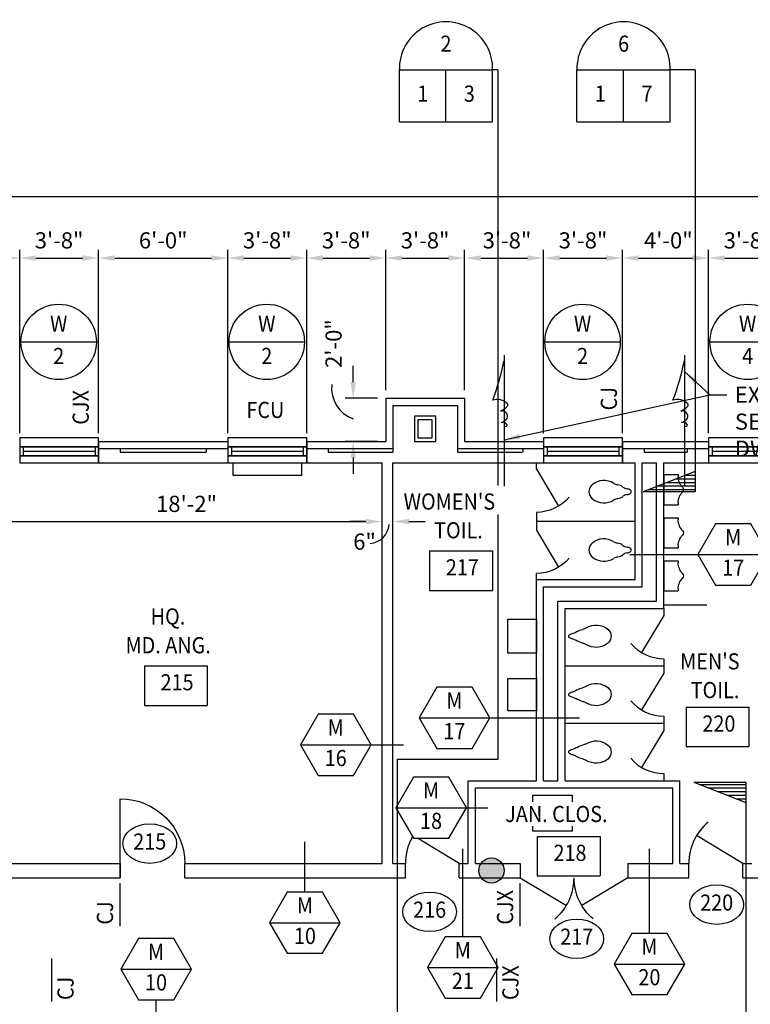
# Model space of a CAD drawing. Units: inches. Extents: x 435 to 5963, y 190 to 2765.
# Drawn here: x 1399 to 1806, y 2217 to 2765 of the extents above; entities that cross this region are included whole.
import ezdxf
from ezdxf.enums import TextEntityAlignment as Align

# ---------------------------------------------------------------- set-up
doc = ezdxf.new("R2010")
doc.units = ezdxf.units.IN
doc.header["$LTSCALE"] = 0.5
doc.header["$MEASUREMENT"] = 0
doc.layers.get('0').update_dxf_attribs({"linetype": 'CONTINUOUS'})
doc.layers.get('Defpoints').update_dxf_attribs({"linetype": 'CONTINUOUS'})
for name, color, linetype in [('A-ANNO', 8, 'CONTINUOUS'), ('A-ANNO-DIMS', 7, 'CONTINUOUS'), ('A-ANNO-TEXT', 7, 'CONTINUOUS'), ('A-DOOR', 3, 'CONTINUOUS'), ('A-DOOR-IDEN', 7, 'CONTINUOUS'), ('A-FLOR-IDEN', 7, 'CONTINUOUS'), ('A-FLOR-PFIX', 3, 'CONTINUOUS'), ('A-FLOR-TPTN', 2, 'CONTINUOUS'), ('A-GLAZ', 3, 'CONTINUOUS'), ('A-GLAZ-IDEN', 7, 'CONTINUOUS'), ('A-GLAZ-SILL', 3, 'CONTINUOUS'), ('A-SECT-IDEN', 7, 'CONTINUOUS'), ('A-WALL', 2, 'CONTINUOUS'), ('A-WALL-IDEN', 7, 'CONTINUOUS'), ('M-EXHS-EQPM', 4, 'CONTINUOUS'), ('M-HVAC-EQPM', 4, 'CONTINUOUS'), ('S-SLAB-JOIN', 2, 'CONTINUOUS')]:
    doc.layers.add(name, color=color, linetype=linetype)
doc.styles.add('ROMANS', font='romans.shx', dxfattribs={"width": 0.9})
doc.dimstyles.new('DIM96', dxfattribs={"dimscale": 96, "dimtxt": 0.09375, "dimasz": 0.09375, "dimexe": 0.046875, "dimexo": 0.046875, "dimgap": 0.046875, "dimtad": 1, "dimdec": 4, "dimzin": 3, "dimdsep": 46, "dimlunit": 4, "dimtxsty": 'ROMANS', "dimcen": 0.046875, "dimaunit": 1, "dimadec": 0, "dimazin": 0, "dimtfac": 0.7, "dimtdec": 4, "dimtofl": 0, "dimtmove": 2, "dimatfit": 3, "dimfxl": 0, "dimfrac": 1, "dimtolj": 1, "dimtzin": 0, "dimarcsym": 0})
doc.dimstyles.new('DIM96A', dxfattribs={"dimscale": 96, "dimtxt": 0.09375, "dimasz": 0.09375, "dimexe": 0.046875, "dimexo": 0.046875, "dimgap": 0.046875, "dimtad": 1, "dimdec": 4, "dimzin": 3, "dimdsep": 46, "dimlunit": 4, "dimtxsty": 'ROMANS', "dimcen": 0.046875, "dimaunit": 1, "dimadec": 0, "dimazin": 0, "dimtfac": 0.7, "dimtdec": 4, "dimtofl": 0, "dimtmove": 2, "dimatfit": 3, "dimfxl": 0, "dimfrac": 1, "dimtolj": 1, "dimtzin": 0, "dimarcsym": 0})
doc.dimstyles.new('LED96', dxfattribs={"dimscale": 96, "dimtxt": 0.09375, "dimasz": 0.09375, "dimexe": 0.046875, "dimexo": 0.046875, "dimgap": 0.046875, "dimtad": 0, "dimdec": 4, "dimzin": 3, "dimdsep": 46, "dimlunit": 4, "dimtxsty": 'ROMANS', "dimcen": 0.046875, "dimaunit": 1, "dimadec": 0, "dimazin": 0, "dimtfac": 0.7, "dimtdec": 4, "dimtofl": 0, "dimtmove": 2, "dimatfit": 3, "dimfxl": 0, "dimfrac": 1, "dimtolj": 1, "dimtzin": 0, "dimarcsym": 0})

# ---------------------------------------------------------------- blocks, each defined once
blk = doc.blocks.new('SILL1')
for points in [[(0, 9), (44, 9), (44, 14), (0, 14)], [(0, 0), (44, 0), (44, 4), (0, 4)]]:
    blk.add_lwpolyline(points, close=True)
blk = doc.blocks.new('GLAZ1')
for p, q in [((2, 5), (2, 0)), ((2, 2.5), (42, 2.5)), ((42, 5), (42, 0))]:
    blk.add_line(p, q)
blk.add_lwpolyline([(0, 0), (44, 0), (44, 5), (0, 5)], close=True)
blk = doc.blocks.new('DOOR1')
at = {"color": 0, "linetype": 'ByBlock'}
blk.add_line((0, 0), (0, 1), dxfattribs=at)
blk.add_arc((0, 0), 1, 90, 180, dxfattribs=at)
blk = doc.blocks.new('*D251')
at = {"layer": 'A-ANNO-DIMS', "color": 0, "lineweight": -2}
for p, q in [((703, 2534.5), (703, 2670.94)), ((3103, 2534.5), (3103, 2670.94)), ((712, 2666.44), (3094, 2666.44))]:
    blk.add_line(p, q, dxfattribs=at)
at = {"layer": 'A-ANNO-DIMS', "color": 0}
for points in [[(712, 2667.94), (712, 2664.94), (703, 2666.44)], [(3094, 2667.94), (3094, 2664.94), (3103, 2666.44)]]:
    blk.add_solid(points, dxfattribs=at)
at = {"layer": 'Defpoints', "color": 0}
for p in [(3103, 2666.44), (703, 2530), (3103, 2530)]:
    blk.add_point(p, dxfattribs=at)
at = {"layer": 'A-ANNO-DIMS', "color": 0, "insert": (1903, 2676.29), "char_height": 9, "attachment_point": 5, "style": 'ROMANS'}
blk.add_mtext('\\A1;200\'-0"', dxfattribs=at)
blk = doc.blocks.new('*D262')
at = {"layer": 'A-ANNO-DIMS', "color": 0, "lineweight": -2}
for p, q in [((1255, 2534.5), (1255, 2636.62)), ((1399, 2534.5), (1399, 2636.62)), ((1264, 2632.12), (1390, 2632.12))]:
    blk.add_line(p, q, dxfattribs=at)
at = {"layer": 'A-ANNO-DIMS', "color": 0}
for points in [[(1264, 2633.62), (1264, 2630.62), (1255, 2632.12)], [(1390, 2633.62), (1390, 2630.62), (1399, 2632.12)]]:
    blk.add_solid(points, dxfattribs=at)
at = {"layer": 'Defpoints', "color": 0}
for p in [(1399, 2632.12), (1255, 2530), (1399, 2530)]:
    blk.add_point(p, dxfattribs=at)
at = {"layer": 'A-ANNO-DIMS', "color": 0, "insert": (1327, 2641.97), "char_height": 9, "attachment_point": 5, "style": 'ROMANS'}
blk.add_mtext('\\A1;12\'-0"', dxfattribs=at)
blk = doc.blocks.new('*D263')
at = {"layer": 'A-ANNO-DIMS', "color": 0, "lineweight": -2}
for p, q in [((1399, 2534.5), (1399, 2636.62)), ((1443, 2534.5), (1443, 2636.62)), ((1408, 2632.12), (1434, 2632.12))]:
    blk.add_line(p, q, dxfattribs=at)
at = {"layer": 'A-ANNO-DIMS', "color": 0}
for points in [[(1408, 2633.62), (1408, 2630.62), (1399, 2632.12)], [(1434, 2633.62), (1434, 2630.62), (1443, 2632.12)]]:
    blk.add_solid(points, dxfattribs=at)
at = {"layer": 'Defpoints', "color": 0}
for p in [(1443, 2632.12), (1399, 2530), (1443, 2530)]:
    blk.add_point(p, dxfattribs=at)
at = {"layer": 'A-ANNO-DIMS', "color": 0, "insert": (1421, 2641.97), "char_height": 9, "attachment_point": 5, "style": 'ROMANS'}
blk.add_mtext('\\A1;3\'-8"', dxfattribs=at)
blk = doc.blocks.new('*D264')
at = {"layer": 'A-ANNO-DIMS', "color": 0, "lineweight": -2}
for p, q in [((1443, 2534.5), (1443, 2636.62)), ((1515, 2534.5), (1515, 2636.62)), ((1452, 2632.12), (1506, 2632.12))]:
    blk.add_line(p, q, dxfattribs=at)
at = {"layer": 'A-ANNO-DIMS', "color": 0}
for points in [[(1452, 2633.62), (1452, 2630.62), (1443, 2632.12)], [(1506, 2633.62), (1506, 2630.62), (1515, 2632.12)]]:
    blk.add_solid(points, dxfattribs=at)
at = {"layer": 'Defpoints', "color": 0}
for p in [(1515, 2632.12), (1443, 2530), (1515, 2530)]:
    blk.add_point(p, dxfattribs=at)
at = {"layer": 'A-ANNO-DIMS', "color": 0, "insert": (1479, 2641.97), "char_height": 9, "attachment_point": 5, "style": 'ROMANS'}
blk.add_mtext('\\A1;6\'-0"', dxfattribs=at)
blk = doc.blocks.new('*D265')
at = {"layer": 'A-ANNO-DIMS', "color": 0, "lineweight": -2}
for p, q in [((1515, 2534.5), (1515, 2636.62)), ((1559, 2534.5), (1559, 2636.62)), ((1524, 2632.12), (1550, 2632.12))]:
    blk.add_line(p, q, dxfattribs=at)
at = {"layer": 'A-ANNO-DIMS', "color": 0}
for points in [[(1524, 2633.62), (1524, 2630.62), (1515, 2632.12)], [(1550, 2633.62), (1550, 2630.62), (1559, 2632.12)]]:
    blk.add_solid(points, dxfattribs=at)
at = {"layer": 'Defpoints', "color": 0}
for p in [(1559, 2632.12), (1515, 2530), (1559, 2530)]:
    blk.add_point(p, dxfattribs=at)
at = {"layer": 'A-ANNO-DIMS', "color": 0, "insert": (1537, 2641.97), "char_height": 9, "attachment_point": 5, "style": 'ROMANS'}
blk.add_mtext('\\A1;3\'-8"', dxfattribs=at)
blk = doc.blocks.new('*D266')
at = {"layer": 'A-ANNO-DIMS', "color": 0, "lineweight": -2}
for p, q in [((1559, 2534.5), (1559, 2636.62)), ((1603, 2558.5), (1603, 2636.62)), ((1568, 2632.12), (1594, 2632.12))]:
    blk.add_line(p, q, dxfattribs=at)
at = {"layer": 'A-ANNO-DIMS', "color": 0}
for points in [[(1568, 2633.62), (1568, 2630.62), (1559, 2632.12)], [(1594, 2633.62), (1594, 2630.62), (1603, 2632.12)]]:
    blk.add_solid(points, dxfattribs=at)
at = {"layer": 'Defpoints', "color": 0}
for p in [(1603, 2632.12), (1603, 2554), (1559, 2530)]:
    blk.add_point(p, dxfattribs=at)
at = {"layer": 'A-ANNO-DIMS', "color": 0, "insert": (1581, 2641.97), "char_height": 9, "attachment_point": 5, "style": 'ROMANS'}
blk.add_mtext('\\A1;3\'-8"', dxfattribs=at)
blk = doc.blocks.new('*D267')
at = {"layer": 'A-ANNO-DIMS', "color": 0, "lineweight": -2}
for p, q in [((1603, 2558.5), (1603, 2636.62)), ((1647, 2558.5), (1647, 2636.62)), ((1612, 2632.12), (1638, 2632.12))]:
    blk.add_line(p, q, dxfattribs=at)
at = {"layer": 'A-ANNO-DIMS', "color": 0}
for points in [[(1612, 2633.62), (1612, 2630.62), (1603, 2632.12)], [(1638, 2633.62), (1638, 2630.62), (1647, 2632.12)]]:
    blk.add_solid(points, dxfattribs=at)
at = {"layer": 'Defpoints', "color": 0}
for p in [(1647, 2632.12), (1603, 2554), (1647, 2554)]:
    blk.add_point(p, dxfattribs=at)
at = {"layer": 'A-ANNO-DIMS', "color": 0, "insert": (1625, 2641.97), "char_height": 9, "attachment_point": 5, "style": 'ROMANS'}
blk.add_mtext('\\A1;3\'-8"', dxfattribs=at)
blk = doc.blocks.new('*D268')
at = {"layer": 'A-ANNO-DIMS', "color": 0, "lineweight": -2}
for p, q in [((1647, 2558.5), (1647, 2636.62)), ((1691, 2534.5), (1691, 2636.62)), ((1656, 2632.12), (1682, 2632.12))]:
    blk.add_line(p, q, dxfattribs=at)
at = {"layer": 'A-ANNO-DIMS', "color": 0}
for points in [[(1656, 2633.62), (1656, 2630.62), (1647, 2632.12)], [(1682, 2633.62), (1682, 2630.62), (1691, 2632.12)]]:
    blk.add_solid(points, dxfattribs=at)
at = {"layer": 'Defpoints', "color": 0}
for p in [(1691, 2632.12), (1647, 2554), (1691, 2530)]:
    blk.add_point(p, dxfattribs=at)
at = {"layer": 'A-ANNO-DIMS', "color": 0, "insert": (1670.62, 2641.97), "char_height": 9, "attachment_point": 5, "style": 'ROMANS'}
blk.add_mtext('\\A1;3\'-8"', dxfattribs=at)
blk = doc.blocks.new('*D269')
at = {"layer": 'A-ANNO-DIMS', "color": 0, "lineweight": -2}
for p, q in [((1691, 2534.5), (1691, 2636.62)), ((1735, 2534.5), (1735, 2636.62)), ((1700, 2632.12), (1726, 2632.12))]:
    blk.add_line(p, q, dxfattribs=at)
at = {"layer": 'A-ANNO-DIMS', "color": 0}
for points in [[(1700, 2633.62), (1700, 2630.62), (1691, 2632.12)], [(1726, 2633.62), (1726, 2630.62), (1735, 2632.12)]]:
    blk.add_solid(points, dxfattribs=at)
at = {"layer": 'Defpoints', "color": 0}
for p in [(1735, 2632.12), (1691, 2530), (1735, 2530)]:
    blk.add_point(p, dxfattribs=at)
at = {"layer": 'A-ANNO-DIMS', "color": 0, "insert": (1713, 2641.97), "char_height": 9, "attachment_point": 5, "style": 'ROMANS'}
blk.add_mtext('\\A1;3\'-8"', dxfattribs=at)
blk = doc.blocks.new('*D270')
at = {"layer": 'A-ANNO-DIMS', "color": 0, "lineweight": -2}
for p, q in [((1735, 2534.5), (1735, 2636.62)), ((1783, 2534.5), (1783, 2636.62)), ((1744, 2632.12), (1774, 2632.12))]:
    blk.add_line(p, q, dxfattribs=at)
at = {"layer": 'A-ANNO-DIMS', "color": 0}
for points in [[(1744, 2633.62), (1744, 2630.62), (1735, 2632.12)], [(1774, 2633.62), (1774, 2630.62), (1783, 2632.12)]]:
    blk.add_solid(points, dxfattribs=at)
at = {"layer": 'Defpoints', "color": 0}
for p in [(1783, 2632.12), (1735, 2530), (1783, 2530)]:
    blk.add_point(p, dxfattribs=at)
at = {"layer": 'A-ANNO-DIMS', "color": 0, "insert": (1760.55, 2641.97), "char_height": 9, "attachment_point": 5, "style": 'ROMANS'}
blk.add_mtext('\\A1;4\'-0"', dxfattribs=at)
blk = doc.blocks.new('*D271')
at = {"layer": 'A-ANNO-DIMS', "color": 0, "lineweight": -2}
for p, q in [((1783, 2534.5), (1783, 2636.62)), ((1827, 2534.5), (1827, 2636.62)), ((1792, 2632.12), (1818, 2632.12))]:
    blk.add_line(p, q, dxfattribs=at)
at = {"layer": 'A-ANNO-DIMS', "color": 0}
for points in [[(1792, 2633.62), (1792, 2630.62), (1783, 2632.12)], [(1818, 2633.62), (1818, 2630.62), (1827, 2632.12)]]:
    blk.add_solid(points, dxfattribs=at)
at = {"layer": 'Defpoints', "color": 0}
for p in [(1827, 2632.12), (1783, 2530), (1827, 2530)]:
    blk.add_point(p, dxfattribs=at)
at = {"layer": 'A-ANNO-DIMS', "color": 0, "insert": (1805, 2641.97), "char_height": 9, "attachment_point": 5, "style": 'ROMANS'}
blk.add_mtext('\\A1;3\'-8"', dxfattribs=at)
blk = doc.blocks.new('*D299')
at = {"layer": 'A-ANNO-DIMS', "color": 0, "lineweight": -2}
for p, q in [((1584.89, 2563), (1584.89, 2572)), ((1598.5, 2554), (1580.39, 2554)), ((1598.5, 2530), (1580.39, 2530)), ((1584.89, 2521), (1584.89, 2512))]:
    blk.add_line(p, q, dxfattribs=at)
at = {"layer": 'A-ANNO-DIMS', "color": 0}
for points in [[(1583.39, 2563), (1586.39, 2563), (1584.89, 2554)], [(1583.39, 2521), (1586.39, 2521), (1584.89, 2530)]]:
    blk.add_solid(points, dxfattribs=at)
at = {"layer": 'Defpoints', "color": 0}
for p in [(1603, 2554), (1584.89, 2530), (1603, 2530)]:
    blk.add_point(p, dxfattribs=at)
at = {"layer": 'A-ANNO-DIMS', "color": 0, "insert": (1573.95, 2584.51), "char_height": 9, "attachment_point": 5, "rotation": 90, "style": 'ROMANS'}
blk.add_mtext('\\A1;2\'-0"', dxfattribs=at)
blk = doc.blocks.new('*D327')
at = {"layer": 'A-ANNO-DIMS', "color": 0, "lineweight": -2}
for p, q in [((1377, 2480.23), (1377, 2489.87)), ((1383, 2481.09), (1383, 2489.87)), ((1368, 2485.37), (1359, 2485.37)), ((1392, 2485.37), (1401, 2485.37))]:
    blk.add_line(p, q, dxfattribs=at)
at = {"layer": 'A-ANNO-DIMS', "color": 0}
for points in [[(1368, 2486.87), (1368, 2483.87), (1377, 2485.37)], [(1392, 2486.87), (1392, 2483.87), (1383, 2485.37)]]:
    blk.add_solid(points, dxfattribs=at)
at = {"layer": 'Defpoints', "color": 0}
for p in [(1383, 2485.37), (1377, 2475.73), (1383, 2476.59)]:
    blk.add_point(p, dxfattribs=at)
at = {"layer": 'A-ANNO-DIMS', "color": 0, "insert": (1369.01, 2495.22), "char_height": 9, "attachment_point": 5, "style": 'ROMANS'}
blk.add_mtext('\\A1;6"', dxfattribs=at)
blk = doc.blocks.new('*D328')
at = {"layer": 'A-ANNO-DIMS', "color": 0, "lineweight": -2}
for p, q in [((1383, 2481.09), (1383, 2489.87)), ((1601, 2481.95), (1601, 2489.87)), ((1392, 2485.37), (1592, 2485.37))]:
    blk.add_line(p, q, dxfattribs=at)
at = {"layer": 'A-ANNO-DIMS', "color": 0}
for points in [[(1392, 2486.87), (1392, 2483.87), (1383, 2485.37)], [(1592, 2486.87), (1592, 2483.87), (1601, 2485.37)]]:
    blk.add_solid(points, dxfattribs=at)
at = {"layer": 'Defpoints', "color": 0}
for p in [(1601, 2485.37), (1383, 2476.59), (1601, 2477.45)]:
    blk.add_point(p, dxfattribs=at)
at = {"layer": 'A-ANNO-DIMS', "color": 0, "insert": (1492, 2495.22), "char_height": 9, "attachment_point": 5, "style": 'ROMANS'}
blk.add_mtext('\\A1;18\'-2"', dxfattribs=at)
blk = doc.blocks.new('*D329')
at = {"layer": 'A-ANNO-DIMS', "color": 0, "lineweight": -2}
for p, q in [((1601, 2481.95), (1601, 2489.87)), ((1607, 2481.09), (1607, 2489.87)), ((1592, 2485.37), (1583, 2485.37)), ((1616, 2485.37), (1625, 2485.37))]:
    blk.add_line(p, q, dxfattribs=at)
at = {"layer": 'A-ANNO-DIMS', "color": 0}
for points in [[(1592, 2486.87), (1592, 2483.87), (1601, 2485.37)], [(1616, 2486.87), (1616, 2483.87), (1607, 2485.37)]]:
    blk.add_solid(points, dxfattribs=at)
at = {"layer": 'Defpoints', "color": 0}
for p in [(1607, 2485.37), (1601, 2477.45), (1607, 2476.59)]:
    blk.add_point(p, dxfattribs=at)
at = {"layer": 'A-ANNO-DIMS', "color": 0, "insert": (1591.23, 2474.21), "char_height": 9, "attachment_point": 5, "style": 'ROMANS'}
blk.add_mtext('\\A1;6"', dxfattribs=at)
blk = doc.blocks.new('IDEN002')
blk.add_ellipse((0, 0), major_axis=(0.1562, 0), ratio=0.733333)
at = {"style": 'ROMANS', "width": 0.9}
blk.add_attdef('#', text='', height=0.0938, dxfattribs=at).set_placement((0, 0), align=Align.MIDDLE)
blk = doc.blocks.new('XXC')
blk.add_line((-0.2188, 0), (0.2188, 0))
blk.add_circle((0, 0), 0.2188)
at = {"style": 'ROMANS', "width": 0.9}
for tag, p in [('#', (0, 0.0937)), ('@', (0, -0.0938))]:
    blk.add_attdef(tag, text='', height=0.0938, dxfattribs=at).set_placement(p, align=Align.MIDDLE)
blk = doc.blocks.new('EQB')
blk.add_lwpolyline([(-19, 7), (19, 7), (19, 0), (-19, 0)], close=True)
blk = doc.blocks.new('IDEN4')
for p, q in [((-0.1899, 0.1074), (0.1747, 0.1074)), ((-0.1899, 0.1074), (-0.1899, -0.1218)), ((0.1747, 0.1074), (0.1747, -0.1218)), ((-0.1899, -0.1218), (0.1747, -0.1218))]:
    blk.add_line(p, q)
at = {"style": 'ROMANS', "width": 0.9}
blk.add_attdef('#', text='', height=0.0938, dxfattribs=at).set_placement((0, 0), align=Align.MIDDLE)
blk = doc.blocks.new('IDA')
blk.add_line((-0.2051, 0), (0.2051, 0))
blk.add_lwpolyline([(-0.2051, 0), (-0.1026, -0.1776), (0.1026, -0.1776), (0.2051, 0), (0.1026, 0.1776), (-0.1026, 0.1776)], close=True)
at = {"style": 'ROMANS', "width": 0.9}
for tag, p in [('@', (0, 0.0888)), ('#', (0, -0.0888))]:
    blk.add_attdef(tag, text='', height=0.0938, dxfattribs=at).set_placement(p, align=Align.MIDDLE)
blk = doc.blocks.new('DOOR2')
at = {"color": 0, "linetype": 'ByBlock'}
blk.add_line((0, 0), (-0.857, 0.515), dxfattribs=at)
blk.add_arc((0, 0), 1, 130.1247, 180, dxfattribs=at)
blk = doc.blocks.new('PFIX01')
for centre, radius, start, end in [((-15.33, -4.17), 10.38, 58.0997, 129.0107), ((-18.71, 0), 5, 129.0107, 231.0981), ((-6.68, 9.73), 6, 238.0997, 259.7254), ((-9.1, -3.65), 7.6, 55.1807, 79.7254), ((-1.34, 7.51), 6, 235.1807, 259.5039), ((-3.45, -3.88), 5.59, 57.7482, 79.5039), ((-1, 0), 1, 302.2518, 57.7482), ((-15.29, 4.24), 10.45, 231.0981, 301.9309), ((-6.59, -9.71), 6, 100.6326, 121.9309), ((-9.1, 3.65), 7.6, 280.6326, 304.8193), ((-1.34, -7.51), 6, 100.4961, 124.8193), ((-3.45, 3.88), 5.59, 280.4961, 302.2518)]:
    blk.add_arc(centre, radius, start, end)
blk = doc.blocks.new('PFIX02')
for p, q in [((0, 8.38), (-8, 8.38)), ((-8, 8.38), (-8, 7.19)), ((0, 8.38), (0, -8.38)), ((-8, -7.19), (-8, -8.38)), ((0, -8.38), (-8, -8.38))]:
    blk.add_line(p, q)
for centre, radius, start, end in [((-17.59, 7.73), 9.61, 318.2178, 356.7828), ((-8.94, 0), 2, 138.2178, 221.7822), ((-17.59, -7.73), 9.61, 3.2172, 41.7822)]:
    blk.add_arc(centre, radius, start, end)
blk = doc.blocks.new('XX01')
blk.add_hatch(color=256).paths.add_polyline_path([(7, 0, 1), (-7, 0, 1)])
blk.add_circle((0, 0), 7)
blk = doc.blocks.new('XXE')
h = blk.add_hatch()
h.set_pattern_fill('LINE', color=256, scale=16, angle=-90, style=0)
h.set_pattern_definition([(270, (1901, 1609.8756), (-2, -4e-16), [])])
h.paths.add_polyline_path([(0, 28.98), (-11.21, 0), (0, 0)])
for p, q in [((-11.21, 0), (0, 28.98)), ((0, 0), (0, 28.98)), ((-11.21, 0), (0, 0))]:
    blk.add_line(p, q)
blk = doc.blocks.new('XXB')
for p, q in [((-0.2708, 0), (0.2708, 0)), ((-0.2708, -0.3021), (-0.2708, 0)), ((0, -0.3021), (0, 0)), ((0.2708, -0.3021), (0.2708, 0)), ((-0.2708, -0.3021), (0.2708, -0.3021))]:
    blk.add_line(p, q)
blk.add_arc((0, 0.0069), 0.2709, 358.5347, 181.4653)
at = {"style": 'ROMANS', "width": 0.9}
for tag, p in [('$', (0, 0.1389)), ('@', (-0.1354, -0.151)), ('#', (0.1354, -0.151))]:
    blk.add_attdef(tag, text='', height=0.0938, dxfattribs=at).set_placement(p, align=Align.MIDDLE)
blk = doc.blocks.new('JOINTA')
blk.add_line((0, 0), (0, -12))
blk = doc.blocks.new('JOINT')
blk.add_line((0, 0), (0, -8))

msp = doc.modelspace()

# ---------------------------------------------------------------- linework, layer by layer
at = {"layer": 'A-ANNO-DIMS'}
for centre, radius, start, end in [((1590.97865, 2559.67406), 18.12987, 173.6458692, 250.3722997), ((1593.51491, 2484.5768), 11.39785, 273.7863549, 356.1338569)]:
    msp.add_arc(centre, radius, start, end, dxfattribs=at)
at = {"layer": 'A-ANNO-TEXT'}
for p, q in [((1455, 2260), (1455, 2284)), ((1678, 2260), (1678, 2284)), ((1417, 2218), (1417, 2242)), ((1665, 2218), (1665, 2242))]:
    msp.add_line(p, q, dxfattribs=at)
at = {"layer": 'A-DOOR'}
msp.add_line((1644, 2295), (1620.78756, 2308.94744), dxfattribs=at)
msp.add_arc((1644, 2295), 30, 150.3114755, 180, dxfattribs=at)
at = {"layer": 'A-FLOR-PFIX'}
for points in [[(1671, 2412), (1671, 2431), (1687, 2431), (1687, 2412)], [(1671, 2380), (1671, 2398), (1687, 2398), (1687, 2380)]]:
    msp.add_lwpolyline(points, close=True, dxfattribs=at)
for points in [[(1685, 2329.2497), (1685, 2333), (1707, 2333), (1707, 2329.2497)], [(1707, 2315.7497), (1707, 2313), (1685, 2313), (1685, 2315.7497)]]:
    msp.add_lwpolyline(points, dxfattribs=at)
at = {"layer": 'A-FLOR-TPTN'}
for p, q in [((1687, 2514.5), (1687, 2518)), ((1687, 2490.5), (1687, 2480.5)), ((1687, 2485.5), (1742, 2485.5)), ((1687, 2453), (1687, 2456.5)), ((1758, 2439), (1782, 2439)), ((1758, 2437), (1758, 2433)), ((1758, 2409), (1758, 2401)), ((1703, 2405), (1758, 2405)), ((1758, 2377), (1758, 2369)), ((1703, 2373), (1758, 2373)), ((1758, 2345), (1758, 2341))]:
    msp.add_line(p, q, dxfattribs=at)
at = {"layer": 'A-SECT-IDEN'}
for p, q in [((1665.5, 2737), (1662.62436, 2737)), ((1665.5, 2737), (1665.5, 2505.3925)), ((1775.5, 2737), (1761.62436, 2737)), ((1775.5, 2737), (1775.5, 2502)), ((1665.5, 2489.32108), (1665.5, 2353)), ((1609.5, 2353), (1665.5, 2353)), ((1609.5, 1901), (1609.5, 2353)), ((1804, 2151), (1804, 2340))]:
    msp.add_line(p, q, dxfattribs=at)
at = {"layer": 'A-WALL'}
for p, q in [((1603, 2554), (1647, 2554)), ((1603, 2554), (1603, 2530)), ((1607, 2550), (1643, 2550)), ((1607, 2550), (1607, 2524)), ((1643, 2550), (1643, 2524)), ((1647, 2554), (1647, 2530)), ((1399, 2530), (1399, 2518)), ((1443, 2530), (1443, 2518)), ((1443, 2530), (1515, 2530)), ((1515, 2530), (1515, 2518)), ((1559, 2530), (1559, 2518)), ((1559, 2530), (1603, 2530)), ((1647, 2530), (1691, 2530)), ((1691, 2530), (1691, 2518)), ((1735, 2530), (1735, 2518)), ((1735, 2530), (1783, 2530)), ((1783, 2530), (1783, 2518)), ((1443, 2526), (1515, 2526)), ((1455, 2526), (1455, 2524)), ((1455, 2524), (1503, 2524)), ((1503, 2526), (1503, 2524)), ((1559, 2526), (1607, 2526)), ((1571, 2526), (1571, 2524)), ((1571, 2524), (1607, 2524)), ((1643, 2526), (1691, 2526)), ((1643, 2524), (1679, 2524)), ((1679.5, 2526), (1679.5, 2524)), ((1735, 2526), (1783, 2526)), ((1747, 2526), (1747, 2524)), ((1747, 2524), (1771, 2524)), ((1771, 2526), (1771, 2524)), ((1443, 2518), (1515, 2518)), ((1559, 2518), (1601, 2518)), ((1601, 2295), (1601, 2518)), ((1607, 2518), (1691, 2518)), ((1607, 2295), (1607, 2518)), ((1735, 2518), (1742, 2518)), ((1742, 2453), (1742, 2518)), ((1746, 2449), (1746, 2518)), ((1746, 2518), (1754, 2518)), ((1754, 2441), (1754, 2518)), ((1758, 2437), (1758, 2518)), ((1758, 2518), (1783, 2518)), ((1687, 2453), (1742, 2453)), ((1687, 2341), (1687, 2453)), ((1691, 2449), (1746, 2449)), ((1691, 2341), (1691, 2449)), ((1699, 2441), (1754, 2441)), ((1699, 2341), (1699, 2441)), ((1703, 2437), (1758, 2437)), ((1703, 2341), (1703, 2437)), ((1649, 2341), (1687, 2341)), ((1649, 2295), (1649, 2341)), ((1653, 2337), (1763, 2337)), ((1653, 2295), (1653, 2337)), ((1691, 2341), (1699, 2341)), ((1703, 2341), (1767, 2341)), ((1763, 2295), (1763, 2337)), ((1767, 2295), (1767, 2341)), ((1383, 2295), (1455, 2295)), ((1455, 2287), (1455, 2295)), ((1491, 2287), (1491, 2295)), ((1491, 2295), (1601, 2295)), ((1607, 2295), (1614, 2295)), ((1614, 2287), (1614, 2295)), ((1644, 2287), (1644, 2295)), ((1644, 2295), (1649, 2295)), ((1653, 2295), (1678, 2295)), ((1678, 2295), (1678, 2287)), ((1738, 2295), (1738, 2287)), ((1738, 2295), (1763, 2295)), ((1767, 2295), (1772, 2295)), ((1772, 2287), (1772, 2295)), ((1802, 2287), (1802, 2295)), ((1802, 2295), (1807, 2295)), ((1302, 2287), (1455, 2287)), ((1491, 2287), (1614, 2287)), ((1644, 2287), (1678, 2287)), ((1738, 2287), (1772, 2287)), ((1802, 2287), (1811, 2287))]:
    msp.add_line(p, q, dxfattribs=at)
for points in [[(1619, 2544), (1619, 2530), (1631, 2530), (1631, 2544)], [(1621, 2542), (1621, 2532), (1629, 2532), (1629, 2542)]]:
    msp.add_lwpolyline(points, close=True, dxfattribs=at)
at = {"layer": 'A-WALL-IDEN'}
for p, q in [((1739, 2467), (1777, 2467)), ((1661, 2376), (1711, 2376)), ((1594.8453, 2361), (1612.8453, 2361)), ((1648, 2326), (1660, 2326)), ((1558, 2279), (1558, 2307)), ((1646, 2254), (1646, 2303)), ((1750, 2256), (1750, 2303)), ((1475, 2191), (1475, 2219))]:
    msp.add_line(p, q, dxfattribs=at)
at = {"layer": 'M-EXHS-EQPM'}
for p, q in [((1669, 2578), (1669, 2505)), ((1769.5, 2578), (1769.5, 2505))]:
    msp.add_line(p, q, dxfattribs=at)
for points in [[(1669, 2537.9901, -0.230281694), (1670.03864, 2538.46749, 0.611806414), (1670.59637, 2539.50183, 0.333270157), (1667.59718, 2540.50847, 0.070726851), (1669.75043, 2541.81234, 0.228522893), (1670.97399, 2544.44017, 0.432667139), (1666.95418, 2546.83576, 0.056275768), (1670.57176, 2549.22826, 0.492696632), (1670.87654, 2550.90218, 0.309007155), (1662.64771, 2552.88043, 0.038312571), (1669, 2574.79348)], [(1769.5, 2537.9901, -0.230281694), (1770.53864, 2538.46749, 0.611806414), (1771.09637, 2539.50183, 0.333270157), (1768.09718, 2540.50847, 0.070726851), (1770.25043, 2541.81234, 0.228522893), (1771.47399, 2544.44017, 0.432667139), (1767.45418, 2546.83576, 0.056275768), (1771.07176, 2549.22826, 0.492696632), (1771.37654, 2550.90218, 0.309007155), (1763.14771, 2552.88043, 0.038312571), (1769.5, 2574.79348)]]:
    msp.add_lwpolyline(points, format="xyb", dxfattribs=at)

# ---------------------------------------------------------------- block references
at = {"layer": 'A-ANNO'}
msp.add_blockref('XX01', (1662, 2291), dxfattribs=at)
at = {"layer": 'A-DOOR'}
for name, p, xscale, yscale, zscale in [('DOOR1', (1455, 2295), -35.99999999999977, 35.99999999999977, 35.99999999999977), ('DOOR2', (1678, 2287), -30, -30, 30)]:
    msp.add_blockref(name, p, dxfattribs=dict(at, xscale=xscale, yscale=yscale, zscale=zscale))
for p, xscale, yscale, zscale, rotation in [((1802, 2295), -30.00000000000023, -30.00000000000023, 30.00000000000023, 179.9999999999991), ((1738, 2287), -30, 30, 30, 180)]:
    msp.add_blockref('DOOR2', p, dxfattribs=dict(at, xscale=xscale, yscale=yscale, zscale=zscale, rotation=rotation))
at = {"layer": 'A-DOOR-IDEN', "xscale": 96, "yscale": 96, "zscale": 96}
for p, values in [((1471.49615, 2306), {'#': '215'}), ((1787.49615, 2272), {'#': '220'}), ((1627.49615, 2268), {'#': '216'}), ((1709.49615, 2253), {'#': '217'})]:
    msp.add_blockref('IDEN002', p, dxfattribs=at).add_auto_attribs(values)
at = {"layer": 'A-FLOR-IDEN', "xscale": 96, "yscale": 96, "zscale": 96}
for p, values in [((1645.73047, 2458.69398), {'#': '217'}), ((1486.73047, 2394.69398), {'#': '215'}), ((1788.73047, 2371.69398), {'#': '220'}), ((1705.73047, 2299.69398), {'#': '218'})]:
    msp.add_blockref('IDEN4', p, dxfattribs=at).add_auto_attribs(values)
at = {"layer": 'A-FLOR-PFIX'}
for p in [(1740, 2502), (1740, 2469.5)]:
    msp.add_blockref('PFIX01', p, dxfattribs=at)
at = {"layer": 'A-FLOR-PFIX', "xscale": -1}
for name, p in [('PFIX02', (1758, 2503.12393)), ('PFIX02', (1758, 2479.12393)), ('PFIX02', (1758, 2455.12393)), ('PFIX01', (1705, 2421.5)), ('PFIX01', (1705, 2389)), ('PFIX01', (1705, 2357))]:
    msp.add_blockref(name, p, dxfattribs=at)
at = {"layer": 'A-FLOR-TPTN', "xscale": -24, "zscale": 24}
for p, yscale, rotation in [((1687, 2514.5), 24, 270), ((1687, 2480.5), 24, 270), ((1758, 2433), -24, 269.9999999999984), ((1758, 2401), -24, 269.9999999999984), ((1758, 2369), -24, 269.9999999999984)]:
    msp.add_blockref('DOOR2', p, dxfattribs=dict(at, yscale=yscale, rotation=rotation))
at = {"layer": 'A-GLAZ'}
for p in [(1399, 2522), (1515, 2522), (1691, 2522), (1783, 2522)]:
    msp.add_blockref('GLAZ1', p, dxfattribs=at)
at = {"layer": 'A-GLAZ-IDEN', "xscale": 96, "yscale": 96, "zscale": 96}
for p, values in [((1420.74171, 2585.42236), {'#': 'W', '@': '2'}), ((1536.74171, 2585.42236), {'#': 'W', '@': '2'}), ((1712.74171, 2585.42236), {'#': 'W', '@': '2'}), ((1804.74171, 2585.42236), {'#': 'W', '@': '4'})]:
    msp.add_blockref('XXC', p, dxfattribs=at).add_auto_attribs(values)
at = {"layer": 'A-GLAZ-SILL'}
for p in [(1399, 2518), (1515, 2518), (1691, 2518), (1783, 2518)]:
    msp.add_blockref('SILL1', p, dxfattribs=at)
at = {"layer": 'A-SECT-IDEN', "xscale": 96, "yscale": 96, "zscale": 96}
for p, values in [((1636.62436, 2737), {'@': '1', '#': '3', '$': '2'}), ((1735.62436, 2737), {'@': '1', '#': '7', '$': '6'})]:
    msp.add_blockref('XXB', p, dxfattribs=at).add_auto_attribs(values)
at = {"layer": 'A-SECT-IDEN', "xscale": -1, "rotation": 90}
msp.add_blockref('XXE', (1775.5, 2502), dxfattribs=at)
at = {"layer": 'A-SECT-IDEN', "rotation": 90}
msp.add_blockref('XXE', (1804, 2340), dxfattribs=at)
at = {"layer": 'A-WALL-IDEN', "xscale": 96, "yscale": 96, "zscale": 96}
for p, values in [((1796.6906, 2467), {'@': 'M', '#': '17'}), ((1641.3094, 2376), {'@': 'M', '#': '17'}), ((1575.1547, 2361), {'@': 'M', '#': '16'}), ((1628.3094, 2326), {'@': 'M', '#': '18'}), ((1558, 2261.94744), {'@': 'M', '#': '10'}), ((1646, 2236.94744), {'@': 'M', '#': '21'}), ((1750, 2238.94744), {'@': 'M', '#': '20'}), ((1475, 2236.05256), {'@': 'M', '#': '10'})]:
    msp.add_blockref('IDA', p, dxfattribs=at).add_auto_attribs(values)
at = {"layer": 'M-HVAC-EQPM', "rotation": 180}
msp.add_blockref('EQB', (1537, 2518), dxfattribs=at)
at = {"layer": 'S-SLAB-JOIN'}
for name, p in [('JOINTA', (1443, 2530)), ('JOINTA', (1735, 2530)), ('JOINT', (1455, 2295)), ('JOINT', (1678, 2295))]:
    msp.add_blockref(name, p, dxfattribs=at)

# ---------------------------------------------------------------- texts
at = {"layer": 'A-ANNO-TEXT', "style": 'ROMANS', "width": 0.9}
for s, p in [('CJX', (1437.51213, 2539.30046)), ('CJ', (1731.90233, 2547.30046)), ('CJX', (1674.04878, 2260.88328)), ('CJ', (1451.04878, 2260.88328)), ('CJX', (1677.04878, 2218.88328)), ('CJ', (1429.04878, 2218.88328))]:
    msp.add_text(s, height=9, rotation=90, dxfattribs=at).set_placement(p)
msp.add_text('FCU', height=9, dxfattribs=at).set_placement((1525.37728, 2543.02749))
at = {"layer": 'A-ANNO-TEXT', "insert": (1797.62436, 2560.5), "char_height": 9, "attachment_point": 1, "style": 'ROMANS'}
msp.add_mtext('\\A1;EXHAUST FANS\\PSEE MECH DWGS.', dxfattribs=at)
at = {"layer": 'A-FLOR-IDEN', "style": 'ROMANS', "width": 0.9}
for s, p in [("WOMEN'S", (1613, 2492)), ('TOIL.', (1630, 2476)), ('HQ.', (1472, 2428)), ('MD. ANG.', (1458, 2412)), ("MEN'S", (1767.11975, 2403)), ('TOIL.', (1773, 2387)), ('JAN. CLOS.', (1669.62436, 2318))]:
    msp.add_text(s, height=9, dxfattribs=at).set_placement(p)

# ---------------------------------------------------------------- dimensions: what is measured, and where the dimension line sits
at = {"layer": 'A-ANNO-DIMS'}
for base, p1, p2, dimstyle, picture, middle in [((3103, 2666.43538), (703, 2530), (3103, 2530), 'DIM96', '*D251', (1903, 2676.29252)), ((1399, 2632.11605), (1255, 2530), (1399, 2530), 'DIM96', '*D262', (1327, 2641.97319)), ((1443, 2632.11605), (1399, 2530), (1443, 2530), 'DIM96', '*D263', (1421, 2641.97319)), ((1515, 2632.11605), (1443, 2530), (1515, 2530), 'DIM96', '*D264', (1479, 2641.97319)), ((1559, 2632.11605), (1515, 2530), (1559, 2530), 'DIM96', '*D265', (1537, 2641.97319)), ((1603, 2632.11605), (1559, 2530), (1603, 2554), 'DIM96', '*D266', (1581, 2641.97319)), ((1647, 2632.11605), (1603, 2554), (1647, 2554), 'DIM96', '*D267', (1625, 2641.97319)), ((1735, 2632.11605), (1691, 2530), (1735, 2530), 'DIM96', '*D269', (1713, 2641.97319)), ((1827, 2632.11605), (1783, 2530), (1827, 2530), 'DIM96', '*D271', (1805, 2641.97319)), ((1601, 2485.36686), (1383, 2476.59021), (1601, 2477.44854), 'DIM96A', '*D328', (1492, 2495.22401))]:
    dim = msp.add_linear_dim(base=base, p1=p1, p2=p2, dimstyle=dimstyle, dxfattribs=at)
    dim.commit()
    dim.dimension.update_dxf_attribs({"geometry": picture, "text_midpoint": middle})
for base, p1, p2, dimstyle, picture, middle in [((1691, 2632.11605), (1647, 2554), (1691, 2530), 'DIM96', '*D268', (1670.62436, 2641.97319)), ((1783, 2632.11605), (1735, 2530), (1783, 2530), 'DIM96', '*D270', (1760.54692, 2641.97319)), ((1383, 2485.36686), (1377, 2475.73187), (1383, 2476.59021), 'DIM96A', '*D327', (1369.0118, 2495.22401)), ((1607, 2485.36686), (1601, 2477.44854), (1607, 2476.59021), 'DIM96A', '*D329', (1591.23352, 2474.21377))]:
    dim = msp.add_linear_dim(base=base, p1=p1, p2=p2, dimstyle=dimstyle, dxfattribs=at)
    dim.commit()
    dim.dimension.update_dxf_attribs({"geometry": picture, "text_midpoint": middle, "dimtype": 160})
dim = msp.add_linear_dim(base=(1584.8887, 2530), p1=(1603, 2554), p2=(1603, 2530), angle=90, dimstyle='DIM96', dxfattribs=at)
dim.commit()
dim.dimension.update_dxf_attribs({"geometry": '*D299', "text_midpoint": (1573.9542, 2584.51176), "dimtype": 160})

# ---------------------------------------------------------------- leaders
at = {"layer": 'A-ANNO-TEXT'}
msp.add_leader([(1769.5, 2569), (1783.62436, 2556)], dimstyle='LED96', override={"dimgap": 0.046875, "dimtad": 0}, dxfattribs=at)
at = {"layer": 'A-ANNO-TEXT', "annotation_type": 0, "has_hookline": 1, "hookline_direction": 0, "text_width": 106.07143}
msp.add_leader([(1669, 2530.804), (1783.62436, 2556), (1793.12436, 2556)], dimstyle='LED96', override={"dimgap": 0.046875, "dimtad": 0}, dxfattribs=at)

doc.saveas('drawing.dxf')
